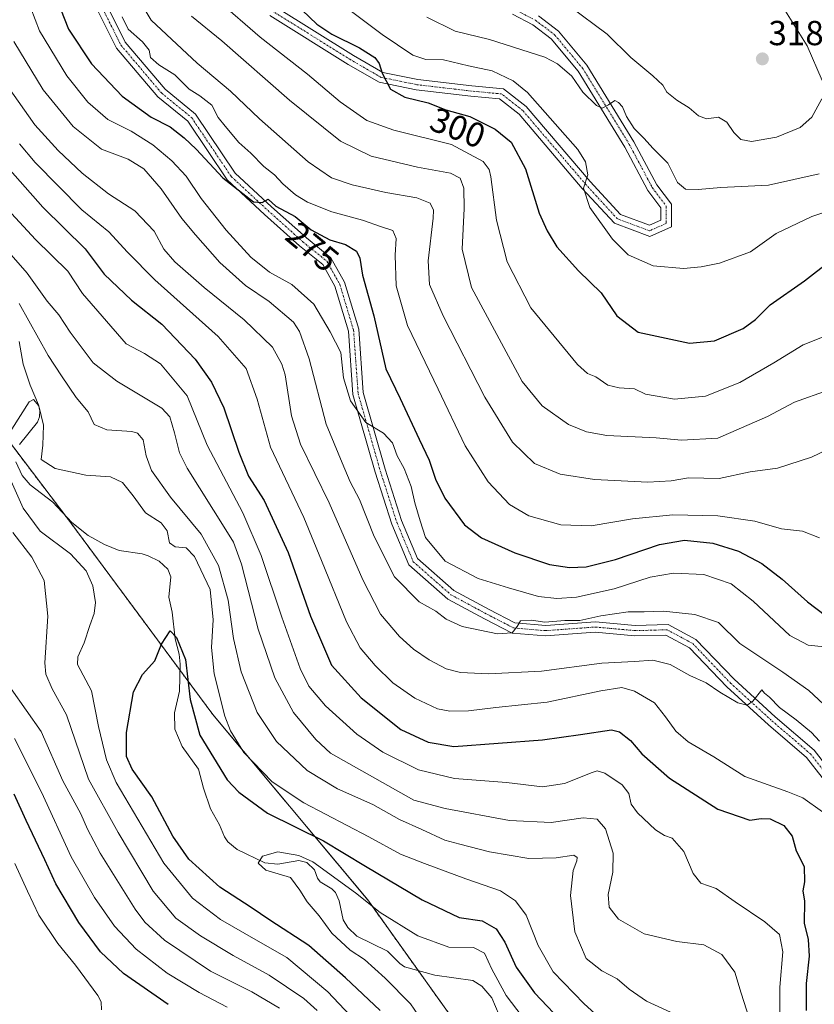
# Model space of a CAD drawing. Units: metres. Extents: x 610077 to 613502, y 4777904 to 4780273.
# Drawn here: x 612111 to 612339, y 4779835 to 4780118 of the extents above; entities that cross this region are included whole.
import ezdxf
from ezdxf.enums import TextEntityAlignment as Align

# ---------------------------------------------------------------- set-up
doc = ezdxf.new("R2010")
doc.units = ezdxf.units.M
doc.header["$MEASUREMENT"] = 0
doc.linetypes.add('TRAZO_Y_PUNTO', pattern=[1, 0.5, -0.25, 0, -0.25])
doc.linetypes.add('TRAZOS', pattern=[0.75, 0.5, -0.25])
for name, color, linetype, lineweight in [('Arbolado forestal', 92, 'TRAZOS', 0), ('Arbolado forestal CxS', 92, 'Continuous', 0), ('Carátula', 7, 'Continuous', 5), ('Corriente natural lineal', 142, 'Continuous', 13), ('Curva de nivel maestra', 36, 'Continuous', 30), ('Curva de nivel normal', 36, 'Continuous', 0), ('Pista no pavimentada', 254, 'Continuous', 13), ('Pista no pavimentada Cxs', 254, 'Continuous', 0), ('Pista pavimentada eje', 135, 'TRAZO_Y_PUNTO', 0), ('Punto de cota en terreno', 7, 'Continuous', 0), ('Rótulo de curva de nivel directora', 19, 'Continuous', 0), ('Rótulo de punto de cota en terreno', 19, 'Continuous', 0)]:
    doc.layers.add(name, color=color, linetype=linetype, lineweight=lineweight)
doc.styles.add('Arial', font='txt', dxfattribs={"height": 0.2})

# ---------------------------------------------------------------- blocks, each defined once
blk = doc.blocks.new('*U154')
at = {"layer": 'Arbolado forestal CxS', "color": 92, "linetype": 'Continuous', "lineweight": 0}
blk.add_polyline3d([(611720.84, 4780244.1, 359.53), (612118.8, 4780250.63, 284.85), (612087.55, 4780186.48, 262.78), (612087.55, 4780186.48, 262.78), (612066.9, 4780164.63, 251.03), (612050.76, 4780137.76, 244.22), (612049.25, 4780121.38, 244.32), (612053.7, 4780079.78, 238.17), (612088.6, 4780022.12, 238.42), (612124.84, 4779974.37, 227.62), (612166.29, 4779918.43, 228.23), (612210.87, 4779865.07, 221.06), (612244.57, 4779817.91, 215.55)], dxfattribs=at)
blk = doc.blocks.new('*U250')
at = {"layer": 'Curva de nivel maestra', "color": 36, "linetype": 'Continuous', "lineweight": 30}
blk.add_polyline3d([(612120.13, 4780127.5, 275), (612124.74, 4780115.68, 275), (612131.41, 4780105.7, 275), (612140.22, 4780096.42, 275), (612148.54, 4780090.41, 275), (612154.06, 4780087.56, 275), (612158, 4780084.41, 275), (612161.51, 4780081.2, 275), (612169.16, 4780072.88, 275), (612178.03, 4780065.96, 275), (612180.45, 4780065.8, 275), (612182.18, 4780066.73, 275), (612184.43, 4780064.77, 275), (612189.97, 4780061.8, 275), (612194.63, 4780057.91, 275), (612199.92, 4780055.05, 275), (612204.43, 4780053.76, 275), (612207.64, 4780051.81, 275), (612208.61, 4780049.79, 275), (612209.34, 4780044.85, 275), (612212.67, 4780033.18, 275), (612216.1, 4780017.95, 275), (612220.19, 4780009.34, 275), (612225.63, 4779997.68, 275), (612228.51, 4779991.66, 275), (612230.34, 4779986.18, 275), (612233.09, 4779980.68, 275), (612238.75, 4779973.03, 275), (612243.59, 4779969.25, 275), (612253.24, 4779965, 275), (612263.18, 4779961.59, 275), (612268.98, 4779960.73, 275), (612273.77, 4779960.97, 275), (612282.16, 4779963.02, 275), (612294.83, 4779967.36, 275), (612302.07, 4779968.6, 275), (612310.16, 4779967.77, 275), (612317.62, 4779965.47, 275), (612324.27, 4779961.88, 275), (612330.17, 4779957.37, 275), (612337.45, 4779950.89, 275), (612348.15, 4779942.72, 275)], dxfattribs=at)
blk = doc.blocks.new('*U251')
at = {"layer": 'Curva de nivel maestra', "color": 36, "linetype": 'Continuous', "lineweight": 30}
blk.add_polyline3d([(612191.96, 4780121.14, 300), (612196.18, 4780117.12, 300), (612200.59, 4780114.28, 300), (612208.54, 4780110.37, 300), (612212.89, 4780107.53, 300), (612214.2, 4780105.83, 300), (612215.06, 4780103.05, 300), (612217.47, 4780098.43, 300), (612221.51, 4780096.15, 300), (612228.28, 4780094.45, 300), (612233.39, 4780092.45, 300), (612240.28, 4780090.52, 300), (612247.51, 4780086.93, 300), (612252.2, 4780083.16, 300), (612256.27, 4780075.54, 300), (612260.25, 4780062.7, 300), (612262.5, 4780057.65, 300), (612265.27, 4780053.07, 300), (612271.56, 4780046.09, 300), (612278.01, 4780039.82, 300), (612282.58, 4780033.18, 300), (612288.73, 4780028.44, 300), (612303.5, 4780025.29, 300), (612310.7, 4780026.03, 300), (612318.88, 4780029.56, 300), (612322.46, 4780032.09, 300), (612326.69, 4780036.36, 300), (612336.58, 4780043.21, 300), (612343.83, 4780048.89, 300)], dxfattribs=at)
blk = doc.blocks.new('*U257')
at = {"layer": 'Curva de nivel maestra', "color": 36, "linetype": 'Continuous', "lineweight": 30}
for points in [[(612153.47, 4779834.99, 250), (612140.63, 4779843.86, 250), (612133.94, 4779850.13, 250), (612127.7, 4779858.55, 250), (612121.13, 4779869.65, 250), (612117.99, 4779876.62, 250), (612112.61, 4779887.88, 250), (612109.14, 4779895.5, 250)], [(612094.08, 4780090.77, 250), (612117.36, 4780064.47, 250), (612129.59, 4780052.42, 250), (612135.03, 4780045.19, 250), (612142.88, 4780037.72, 250), (612151.6, 4780030.76, 250), (612161.2, 4780020.75, 250), (612165.87, 4780014.04, 250), (612169.48, 4780006.7, 250), (612173.79, 4779993.97, 250), (612176.53, 4779986.99, 250), (612181.04, 4779980.01, 250), (612188.02, 4779965.09, 250), (612194.43, 4779946.69, 250), (612200.48, 4779932.59, 250), (612209.03, 4779923.2, 250), (612220.36, 4779914.08, 250), (612228.24, 4779910.51, 250), (612235.66, 4779909.18, 250), (612261.16, 4779911.16, 250), (612272.1, 4779912.69, 250), (612281.06, 4779914.06, 250), (612283.33, 4779913.4, 250), (612286.54, 4779910.97, 250), (612289.72, 4779907.06, 250), (612297.73, 4779900.13, 250), (612311.66, 4779891.19, 250), (612320.81, 4779888.05, 250), (612324.13, 4779888.49, 250), (612326.65, 4779888.36, 250), (612330.64, 4779886.47, 250), (612333.07, 4779883.44, 250), (612334.18, 4779879.19, 250), (612336.5, 4779874.64, 250), (612336.61, 4779870.22, 250), (612336.14, 4779867.71, 250), (612336.54, 4779864.71, 250), (612336.49, 4779858.38, 250), (612337.6, 4779853.71, 250), (612337.93, 4779848.83, 250), (612337.08, 4779840.95, 250), (612337.08, 4779833.19, 250)]]:
    blk.add_polyline3d(points, dxfattribs=at)
blk = doc.blocks.new('*U260')
at = {"layer": 'Curva de nivel maestra', "color": 36, "linetype": 'Continuous', "lineweight": 30}
blk.add_polyline3d([(612214.46, 4779833.22, 225), (612204.46, 4779842.6, 225), (612193.94, 4779851.96, 225), (612182.7, 4779859.22, 225), (612177.34, 4779862.92, 225), (612168.28, 4779868.73, 225), (612159.41, 4779876.82, 225), (612154.83, 4779883.39, 225), (612148.75, 4779894.71, 225), (612143.11, 4779902.71, 225), (612141.43, 4779906.38, 225), (612141.46, 4779913.27, 225), (612143.48, 4779924.96, 225), (612146.01, 4779929.93, 225), (612149.58, 4779933.86, 225), (612151.54, 4779938.72, 225), (612154.04, 4779942.55, 225), (612155.84, 4779940.58, 225), (612158.38, 4779934.24, 225), (612159.75, 4779922.7, 225), (612162.52, 4779912.51, 225), (612170.42, 4779899.66, 225), (612173.75, 4779896.04, 225), (612182.04, 4779890.05, 225), (612198.18, 4779882.04, 225), (612210.23, 4779874.76, 225), (612226.53, 4779865.06, 225), (612237.18, 4779860.02, 225), (612243.76, 4779859.03, 225), (612247.84, 4779856.74, 225), (612250.35, 4779852.92, 225), (612253.61, 4779845.72, 225), (612258.89, 4779838.33, 225), (612264.45, 4779832.5, 225)], dxfattribs=at)
blk = doc.blocks.new('5PATER')
at = {"layer": 'Carátula', "linetype": 'Continuous', "lineweight": 5}
h = blk.add_hatch(color=250, dxfattribs=at)
edge = h.paths.add_edge_path()
edge.add_ellipse((0, 0.01), major_axis=(-1.33, -1.34), ratio=0.999422, start_angle=0, end_angle=360)

msp = doc.modelspace()

# ---------------------------------------------------------------- linework, layer by layer
at = {"layer": 'Arbolado forestal', "color": 92, "linetype": 'TRAZOS', "lineweight": 0}
msp.add_polyline3d([(612118.8, 4780250.63, 284.84), (612087.55, 4780186.48, 262.78), (612066.9, 4780164.63, 251.03), (612056.96, 4780148.09, 245.32), (612050.76, 4780137.76, 244.22), (612049.24, 4780121.38, 244.32), (612053.7, 4780079.78, 238.17), (612054.65, 4780078.22, 237.88), (612074.16, 4780045.98, 234.41), (612088.6, 4780022.12, 238.42), (612109.75, 4779994.25, 229.64), (612123.94, 4779975.55, 227.87), (612124.84, 4779974.37, 227.62), (612156.89, 4779931.11, 223.75), (612166.29, 4779918.43, 228.23), (612210.87, 4779865.07, 221.06), (612225.42, 4779844.7, 217.86), (612244.57, 4779817.91, 215.55)], dxfattribs=at)
at = {"layer": 'Arbolado forestal CxS', "color": 92, "linetype": 'Continuous', "lineweight": 0}
msp.add_polyline3d([(612244.57, 4779817.91, 215.55), (612210.87, 4779865.07, 221.06), (612166.29, 4779918.43, 228.23), (612124.84, 4779974.37, 227.62), (612088.6, 4780022.12, 238.42), (612053.7, 4780079.78, 238.17), (612049.24, 4780121.38, 244.32), (612050.76, 4780137.76, 244.22), (612066.9, 4780164.63, 251.03), (612087.55, 4780186.48, 262.78), (612118.8, 4780250.63, 284.85), (612387.09, 4780255.03, 326.8)], dxfattribs=at)
at = {"layer": 'Corriente natural lineal', "color": 142, "linetype": 'Continuous', "lineweight": 13}
for points in [[(612110.55, 4780025.83, 231.26), (612111.7, 4780019.3, 230.77), (612113.68, 4780013.23, 230.42), (612116.09, 4780007.55, 230.09), (612116.47, 4780005.88, 229.93), (612116.38, 4780004.14, 229.74), (612115.79, 4780002.53, 229.69), (612110.62, 4779996.18, 229.6)], [(612109.6, 4779991.2, 229.6), (612111.38, 4779987.24, 229.23), (612113.71, 4779984.58, 229.27), (612120.24, 4779979.57, 228.66), (612125.68, 4779973.67, 227.43), (612130.44, 4779969.92, 227.17), (612135.14, 4779967.36, 226.89), (612139.29, 4779965.66, 226.77), (612145.93, 4779964.63, 226.3), (612147.66, 4779964.1, 226.15), (612150.87, 4779962.53, 226.06), (612153.31, 4779960.25, 226.03), (612154.18, 4779958.05, 226.15), (612153.66, 4779952.17, 226.36), (612154.62, 4779947.87, 225.95), (612155.44, 4779940.19, 224.91), (612156.63, 4779935.83, 224.21), (612156.94, 4779932.96, 223.85), (612156.72, 4779925.1, 223.8), (612155.22, 4779918.87, 223.76), (612155.36, 4779914.16, 222.91), (612157.49, 4779909.22, 222.38), (612162.18, 4779902.66, 222.09), (612163.6, 4779897.24, 221.94), (612165.65, 4779891.25, 221.47), (612168.23, 4779886.63, 221.2), (612169.65, 4779883.24, 220.7), (612170.62, 4779881.82, 220.51), (612173.25, 4779879.61, 220.22), (612181.3, 4779875.75, 219.95), (612184.97, 4779875.38, 220), (612191.03, 4779876.44, 219.57), (612193.39, 4779875.79, 219.68), (612195.54, 4779873.72, 219.36), (612196.39, 4779871.33, 219.17), (612197.17, 4779870.27, 219.16), (612200.52, 4779868.25, 218.97), (612201.64, 4779867.15, 218.84), (612202.63, 4779864.82, 218.69), (612203.79, 4779859.33, 218.54), (612205.18, 4779857.09, 218.69), (612207.75, 4779854.61, 218.9), (612216.58, 4779850.31, 218.33), (612220.12, 4779846.75, 218.14), (612221.46, 4779845.81, 218.02), (612230.17, 4779843.37, 217.17), (612241.09, 4779841.85, 216.28), (612243.74, 4779840.22, 217.1), (612246.57, 4779836.9, 217.07), (612248.68, 4779831.92, 216.25)]]:
    msp.add_polyline3d(points, dxfattribs=at)
at = {"layer": 'Curva de nivel normal', "color": 36, "linetype": 'Continuous', "lineweight": 0}
for points in [[(612341.66, 4780100.92, 315), (612337.37, 4780110.89, 315), (612329.15, 4780123.99, 315), (612324.69, 4780132.2, 315), (612322.35, 4780139.19, 315), (612322.51, 4780146.69, 315), (612326.81, 4780159.98, 315), (612333.83, 4780174.68, 315), (612341.08, 4780186.39, 315)], [(612195.92, 4780128.6, 305), (612215, 4780114.12, 305), (612223.84, 4780108.18, 305), (612227.57, 4780107, 305), (612232.68, 4780106.89, 305), (612239.85, 4780105.16, 305), (612246.67, 4780103.69, 305), (612252.69, 4780100.86, 305), (612256.88, 4780097.47, 305), (612271.32, 4780081.1, 305), (612273.59, 4780077.51, 305), (612274.22, 4780073.8, 305), (612273, 4780069.89, 305), (612274.82, 4780064.41, 305), (612281.28, 4780055.24, 305), (612285.85, 4780050.7, 305), (612293.05, 4780047.57, 305), (612301.75, 4780046.82, 305), (612306.88, 4780047.26, 305), (612312.11, 4780048.34, 305), (612321.03, 4780051.64, 305), (612328.43, 4780056.84, 305), (612338.69, 4780061.81, 305), (612350.16, 4780065.62, 305)], [(612142.96, 4780127.57, 285), (612148.53, 4780118.27, 285), (612161.74, 4780105.88, 285), (612171.42, 4780097.83, 285), (612179.74, 4780089.92, 285), (612193.74, 4780077.51, 285), (612200.4, 4780072.94, 285), (612206.4, 4780070.91, 285), (612216.07, 4780068.7, 285), (612225.01, 4780067.12, 285), (612228.87, 4780065.6, 285), (612229.79, 4780063.63, 285), (612229.75, 4780061.26, 285), (612228.25, 4780049.05, 285), (612228.66, 4780042.16, 285), (612232.57, 4780033.16, 285), (612244.59, 4780009.74, 285), (612252.55, 4779996.81, 285), (612258.84, 4779990.63, 285), (612266.23, 4779987.56, 285), (612276.17, 4779986.03, 285), (612291.5, 4779985.27, 285), (612298.17, 4779985.71, 285), (612303.17, 4779986.54, 285), (612312.04, 4779986.37, 285), (612320.97, 4779988.32, 285), (612328.81, 4779989.38, 285), (612338.61, 4779992.49, 285), (612347.27, 4779996.64, 285)], [(612112.64, 4780125.13, 270), (612116.43, 4780115.26, 270), (612124.3, 4780102.26, 270), (612130.28, 4780094.66, 270), (612136.09, 4780089.72, 270), (612142.83, 4780086.32, 270), (612149.04, 4780082.42, 270), (612154.53, 4780077.83, 270), (612158.6, 4780073.35, 270), (612162.92, 4780066.98, 270), (612170.1, 4780057.84, 270), (612177.21, 4780050.03, 270), (612182.59, 4780045.75, 270), (612189.05, 4780042.22, 270), (612195.38, 4780036.55, 270), (612200.02, 4780028.53, 270), (612203.09, 4780022.6, 270), (612203.86, 4780015.37, 270), (612205.88, 4780008.72, 270), (612210.35, 4780002.52, 270), (612215.37, 4779999.41, 270), (612217.97, 4779996.6, 270), (612219.33, 4779992.86, 270), (612221.32, 4779989.19, 270), (612223.34, 4779984.04, 270), (612224.45, 4779979.39, 270), (612225.97, 4779974.16, 270), (612227.47, 4779969.38, 270), (612233.14, 4779962.54, 270), (612242.69, 4779957.6, 270), (612251.35, 4779954.88, 270), (612260.02, 4779952.44, 270), (612265.32, 4779951.85, 270), (612270.99, 4779952.2, 270), (612281.75, 4779954.61, 270), (612292.2, 4779957.99, 270), (612298.91, 4779959.14, 270), (612307.59, 4779958.76, 270), (612315.44, 4779956.03, 270), (612321.84, 4779951.04, 270), (612332.33, 4779941.13, 270), (612337.63, 4779938.34, 270), (612342.36, 4779937.9, 270)], [(612167.76, 4780123.94, 295), (612179.96, 4780113.38, 295), (612193.57, 4780102.73, 295), (612202.94, 4780094.77, 295), (612210.57, 4780089.41, 295), (612218.42, 4780086.58, 295), (612235.01, 4780082.51, 295), (612244.11, 4780077.61, 295), (612245.85, 4780075.31, 295), (612246.27, 4780073.16, 295), (612247.94, 4780060.68, 295), (612251, 4780048.71, 295), (612257.85, 4780035.49, 295), (612271.22, 4780019.2, 295), (612274.17, 4780016.61, 295), (612276.5, 4780015.64, 295), (612279.93, 4780013.26, 295), (612283.22, 4780012.42, 295), (612287.68, 4780012.2, 295), (612290.85, 4780010.63, 295), (612299.17, 4780009.22, 295), (612308.12, 4780010.05, 295), (612317.96, 4780013.98, 295), (612327.78, 4780019.65, 295), (612336.16, 4780024.84, 295), (612343.24, 4780027.6, 295)], [(612268.96, 4780122.31, 315), (612279.75, 4780114.28, 315), (612286.6, 4780107.57, 315), (612292.92, 4780102.3, 315), (612295.77, 4780099.61, 315), (612297, 4780097.58, 315), (612299.82, 4780095.26, 315), (612303.38, 4780093.03, 315), (612306.05, 4780090.78, 315), (612308.4, 4780089.92, 315), (612311.81, 4780090.38, 315), (612314.19, 4780088.89, 315), (612316.26, 4780085.95, 315), (612318.26, 4780083.98, 315), (612321.28, 4780083.39, 315), (612328.56, 4780084.61, 315), (612335.31, 4780087.36, 315), (612338.7, 4780090.4, 315), (612341.57, 4780095.69, 315)], [(612140.22, 4780119.2, 280), (612141.97, 4780115.69, 280), (612146.03, 4780112.02, 280), (612147.93, 4780109.67, 280), (612148.36, 4780107.5, 280), (612150.71, 4780105.46, 280), (612155.39, 4780102.59, 280), (612159.5, 4780098.44, 280), (612162.52, 4780096.53, 280), (612166.03, 4780093.78, 280), (612167.86, 4780090.25, 280), (612169.82, 4780087.82, 280), (612173.82, 4780083.1, 280), (612177.2, 4780079.98, 280), (612180.98, 4780076.17, 280), (612184.07, 4780073.75, 280), (612186.4, 4780071.18, 280), (612190.1, 4780068.05, 280), (612193.55, 4780065.87, 280), (612200.59, 4780063.08, 280), (612209.33, 4780060.7, 280), (612214.83, 4780058.84, 280), (612218.09, 4780057.74, 280), (612219.08, 4780055.42, 280), (612218.79, 4780050.69, 280), (612219.07, 4780041.8, 280), (612222.33, 4780030.42, 280), (612231.19, 4780012.03, 280), (612238.96, 4779995.8, 280), (612245.49, 4779985.43, 280), (612251.68, 4779978.9, 280), (612257.22, 4779975.6, 280), (612266.42, 4779973.05, 280), (612275.21, 4779972.7, 280), (612287.05, 4779974.72, 280), (612298.72, 4779975.87, 280), (612311.62, 4779975.62, 280), (612322.32, 4779974.11, 280), (612329.96, 4779971.83, 280), (612336.02, 4779971.22, 280), (612340.93, 4779969.25, 280)], [(612160.17, 4780119.46, 290), (612168.93, 4780112.29, 290), (612188.4, 4780095.24, 290), (612203.06, 4780083.5, 290), (612211.91, 4780079.14, 290), (612225.18, 4780075.98, 290), (612234.74, 4780074.21, 290), (612237.51, 4780072.76, 290), (612238.5, 4780069.89, 290), (612238.58, 4780064.1, 290), (612238.08, 4780052.33, 290), (612240.72, 4780041.36, 290), (612255.28, 4780014.25, 290), (612261.04, 4780007.26, 290), (612268.67, 4780001.88, 290), (612273.85, 4779999.82, 290), (612279.73, 4779998.7, 290), (612293.88, 4779998.09, 290), (612301.15, 4779997.43, 290), (612311.59, 4779998.01, 290), (612318.43, 4780000.91, 290), (612325.97, 4780004.24, 290), (612333.72, 4780008.3, 290), (612343.41, 4780011.82, 290)], [(612227.85, 4780119.13, 310), (612236, 4780115.16, 310), (612245.88, 4780112.72, 310), (612261.82, 4780107.66, 310), (612265.5, 4780105.74, 310), (612269.61, 4780102.12, 310), (612272.75, 4780097.6, 310), (612276.72, 4780093.74, 310), (612278.39, 4780092.95, 310), (612280.17, 4780093.87, 310), (612281.96, 4780095.18, 310), (612283.02, 4780094.55, 310), (612284.2, 4780093.38, 310), (612285.36, 4780090.54, 310), (612287.58, 4780087.09, 310), (612290.43, 4780084.25, 310), (612292.93, 4780081.44, 310), (612297.2, 4780077.14, 310), (612300.07, 4780071.52, 310), (612302.37, 4780069.68, 310), (612305.98, 4780069.5, 310), (612312.52, 4780070.11, 310), (612326.18, 4780070.75, 310), (612340.78, 4780074.09, 310)], [(612109.05, 4780112.1, 265), (612117.44, 4780098.19, 265), (612126.1, 4780087.72, 265), (612134.29, 4780081.17, 265), (612141.92, 4780078.26, 265), (612146.44, 4780075.53, 265), (612151.46, 4780069.7, 265), (612157.34, 4780061.18, 265), (612161.31, 4780056.48, 265), (612168.33, 4780048.51, 265), (612175.72, 4780041.9, 265), (612182.5, 4780037.35, 265), (612189.48, 4780031.33, 265), (612191.21, 4780028.71, 265), (612194.06, 4780020.78, 265), (612198.93, 4780002.04, 265), (612203.54, 4779990.89, 265), (612205.8, 4779985.39, 265), (612208.49, 4779980.31, 265), (612212.68, 4779969.63, 265), (612218.55, 4779958.1, 265), (612225.63, 4779950.89, 265), (612230.52, 4779948.2, 265), (612233.45, 4779945.85, 265), (612238.05, 4779943.73, 265), (612248.24, 4779941.64, 265), (612252.46, 4779941.93, 265), (612253.91, 4779943.71, 265), (612254.84, 4779945.41, 265), (612258.02, 4779945.56, 265), (612261.8, 4779945.01, 265), (612267.56, 4779945.48, 265), (612271.95, 4779945.5, 265), (612277.95, 4779946.82, 265), (612285.79, 4779947.99, 265), (612290.42, 4779947.94, 265), (612295.99, 4779948.18, 265), (612305.02, 4779947.18, 265), (612311.84, 4779944.91, 265), (612318, 4779938.86, 265), (612330.33, 4779930.6, 265), (612337.8, 4779925.34, 265), (612342.09, 4779921.43, 265)], [(612104.19, 4780103.37, 260), (612115.08, 4780088.18, 260), (612121.82, 4780080.79, 260), (612128.69, 4780074.24, 260), (612136.26, 4780068.32, 260), (612143.82, 4780063.36, 260), (612149.37, 4780057.53, 260), (612152.16, 4780052.33, 260), (612155.34, 4780048.68, 260), (612163.76, 4780041.35, 260), (612175.33, 4780032.02, 260), (612183.47, 4780024.13, 260), (612186.2, 4780019.31, 260), (612187.07, 4780016.18, 260), (612188.9, 4780004.37, 260), (612191.52, 4779996.28, 260), (612199.8, 4779979.36, 260), (612209.43, 4779957.21, 260), (612214.54, 4779947.29, 260), (612220, 4779940.85, 260), (612224.06, 4779937.25, 260), (612228.6, 4779934.12, 260), (612233.42, 4779931.61, 260), (612237.6, 4779930.49, 260), (612245.63, 4779930.1, 260), (612260.85, 4779930.91, 260), (612278.22, 4779933.16, 260), (612287.64, 4779933.64, 260), (612292.92, 4779934.06, 260), (612297.92, 4779932.79, 260), (612303.54, 4779929.67, 260), (612308.26, 4779927.53, 260), (612312.18, 4779924.88, 260), (612317.4, 4779921.76, 260), (612320.08, 4779921.15, 260), (612321.68, 4779922.25, 260), (612324.25, 4779925.57, 260), (612325.02, 4779924.56, 260), (612326.52, 4779923.38, 260), (612329.36, 4779920.46, 260), (612334.13, 4779916.92, 260), (612338.55, 4779913.21, 260), (612340.85, 4779910.79, 260)], [(612110.61, 4780082.71, 255), (612115.18, 4780077.29, 255), (612128.6, 4780063.69, 255), (612136.36, 4780057.4, 255), (612141.76, 4780051.48, 255), (612149.59, 4780043.52, 255), (612167.82, 4780027.23, 255), (612175.86, 4780018.04, 255), (612179.07, 4780009.16, 255), (612182.92, 4779995.39, 255), (612192.46, 4779975.18, 255), (612197.54, 4779962.76, 255), (612204.74, 4779945.06, 255), (612208.68, 4779937.57, 255), (612212.98, 4779932.5, 255), (612218.13, 4779927.53, 255), (612224.44, 4779923.15, 255), (612231, 4779920.06, 255), (612234.49, 4779919.34, 255), (612239.85, 4779919.51, 255), (612247.78, 4779920.48, 255), (612262.53, 4779922.02, 255), (612277.94, 4779925.21, 255), (612283.97, 4779926.21, 255), (612287.61, 4779925.17, 255), (612293.38, 4779921.8, 255), (612296.55, 4779917.75, 255), (612299.55, 4779913.62, 255), (612303.09, 4779910.6, 255), (612310.48, 4779906.23, 255), (612319.43, 4779900.59, 255), (612326.15, 4779898.22, 255), (612331.74, 4779896.2, 255), (612336.13, 4779894.47, 255), (612341.77, 4779890.39, 255)], [(612102.5, 4780068.86, 245), (612115.29, 4780055.18, 245), (612124.53, 4780046.01, 245), (612128.79, 4780039.63, 245), (612141.37, 4780025.14, 245), (612146.6, 4780022.34, 245), (612151.22, 4780019.41, 245), (612158.86, 4780010.19, 245), (612164.66, 4779995.95, 245), (612174.95, 4779976.47, 245), (612180.22, 4779964.21, 245), (612186.2, 4779946.4, 245), (612191.41, 4779931.65, 245), (612193.93, 4779926.56, 245), (612198.74, 4779920.92, 245), (612207.69, 4779912.75, 245), (612215.25, 4779907.56, 245), (612225.53, 4779902.46, 245), (612235.85, 4779899.99, 245), (612250.84, 4779898.86, 245), (612261.21, 4779897.63, 245), (612267.46, 4779898.58, 245), (612275.42, 4779901.73, 245), (612276.95, 4779902.19, 245), (612279.12, 4779901.57, 245), (612284.07, 4779898.2, 245), (612286.06, 4779895.69, 245), (612286.72, 4779892.66, 245), (612288.55, 4779890.09, 245), (612293.74, 4779885.23, 245), (612296.26, 4779883.56, 245), (612298.49, 4779882.85, 245), (612301.88, 4779879.01, 245), (612304.5, 4779872.69, 245), (612306.73, 4779869.84, 245), (612311.18, 4779868.39, 245), (612316.61, 4779864.48, 245), (612325.2, 4779858.74, 245), (612329.35, 4779855.11, 245), (612330.37, 4779850.14, 245), (612329.48, 4779839.91, 245), (612329.46, 4779832.25, 245)], [(612103.46, 4780056.15, 240), (612112.87, 4780045.43, 240), (612118.62, 4780037.45, 240), (612121.96, 4780033.46, 240), (612125.27, 4780028.44, 240), (612131.89, 4780019.68, 240), (612138.69, 4780014.33, 240), (612151.64, 4780006.62, 240), (612153.9, 4780004.13, 240), (612155.22, 4779999.48, 240), (612156.74, 4779993.75, 240), (612158.93, 4779989.29, 240), (612170.08, 4779971.59, 240), (612172.25, 4779968.05, 240), (612174.53, 4779961.71, 240), (612179.37, 4779942.98, 240), (612184.11, 4779928.98, 240), (612189.48, 4779918.97, 240), (612195.9, 4779911.21, 240), (612200.18, 4779907.34, 240), (612224.13, 4779893.8, 240), (612233.16, 4779891.35, 240), (612251.71, 4779887.89, 240), (612263.64, 4779887.32, 240), (612272.84, 4779888.65, 240), (612276.87, 4779888.32, 240), (612279.27, 4779885.5, 240), (612281.48, 4779878.54, 240), (612281.4, 4779873.04, 240), (612280.09, 4779866.6, 240), (612280.38, 4779862.96, 240), (612283.02, 4779859.47, 240), (612290.47, 4779855.34, 240), (612299.84, 4779853.1, 240), (612307.63, 4779852.11, 240), (612312.83, 4779849.32, 240), (612316.53, 4779844.27, 240), (612318.35, 4779838.18, 240), (612320.62, 4779831.04, 240)], [(612110.57, 4780036.77, 235), (612118.86, 4780021.76, 235), (612122.7, 4780015.88, 235), (612127.01, 4780009.63, 235), (612130.38, 4780005.5, 235), (612132.19, 4780001.93, 235), (612135.76, 4780000.35, 235), (612142.99, 4779999.85, 235), (612144.61, 4779999.37, 235), (612146.24, 4779997.5, 235), (612147.08, 4779992.91, 235), (612148.61, 4779988.63, 235), (612154.08, 4779980.97, 235), (612162.96, 4779970.33, 235), (612167.96, 4779961.36, 235), (612170.68, 4779951.36, 235), (612172.25, 4779940.35, 235), (612174.48, 4779930.7, 235), (612179.04, 4779918.96, 235), (612184.65, 4779910.68, 235), (612193.48, 4779902.34, 235), (612202.14, 4779897, 235), (612212.32, 4779892.52, 235), (612220.01, 4779888.21, 235), (612226.45, 4779885.32, 235), (612233.11, 4779882.29, 235), (612237.35, 4779881.15, 235), (612245.93, 4779878.9, 235), (612257.24, 4779876.94, 235), (612265.14, 4779877.14, 235), (612270.23, 4779877.93, 235), (612271.14, 4779877.28, 235), (612271.05, 4779876.3, 235), (612270.02, 4779873.56, 235), (612269.22, 4779866.37, 235), (612270.48, 4779855.89, 235), (612273.78, 4779848.21, 235), (612278.2, 4779844.64, 235), (612282.69, 4779842.34, 235), (612286.11, 4779839.32, 235), (612291.09, 4779835.96, 235), (612299.27, 4779832.14, 235)], [(612108.45, 4780000.54, 230), (612113.45, 4780008.44, 230), (612114.68, 4780009.09, 230), (612116.24, 4780007.3, 230), (612117.59, 4780001.72, 230), (612117.36, 4779995.98, 230), (612116.86, 4779991.8, 230), (612120.89, 4779989.27, 230), (612129.7, 4779987.35, 230), (612136.82, 4779986.86, 230), (612140.28, 4779985.25, 230), (612143.37, 4779981.4, 230), (612146.87, 4779976.47, 230), (612151.41, 4779973.6, 230), (612153.19, 4779971.25, 230), (612153.85, 4779967.84, 230), (612155.47, 4779966.65, 230), (612158.58, 4779966.42, 230), (612161.06, 4779963.9, 230), (612165.51, 4779954.4, 230), (612166.4, 4779945.69, 230), (612165.9, 4779937.7, 230), (612166.7, 4779930.13, 230), (612169.78, 4779917.92, 230), (612171.41, 4779913.73, 230), (612175.26, 4779907.52, 230), (612183.35, 4779899.04, 230), (612192.46, 4779893, 230), (612211.17, 4779883.21, 230), (612220.31, 4779878.21, 230), (612227.2, 4779875.58, 230), (612239.06, 4779871.17, 230), (612249.12, 4779867.67, 230), (612253.41, 4779864.78, 230), (612256.49, 4779860.66, 230), (612259.97, 4779851.92, 230), (612264.21, 4779844.39, 230), (612273.19, 4779835.1, 230), (612279.41, 4779829.46, 230)], [(612207.41, 4779830.08, 230), (612199.36, 4779838.58, 230), (612187.63, 4779848.5, 230), (612178.68, 4779853.54, 230), (612168.52, 4779859.38, 230), (612160.42, 4779865.59, 230), (612152.17, 4779875.64, 230), (612138.47, 4779898.84, 230), (612135.7, 4779905.38, 230), (612133.39, 4779914.98, 230), (612131.34, 4779925.23, 230), (612127.3, 4779932.78, 230), (612127.42, 4779935, 230), (612129.25, 4779939.09, 230), (612130.85, 4779944, 230), (612132.12, 4779947.54, 230), (612132.52, 4779950.71, 230), (612131.79, 4779955.44, 230), (612129.88, 4779959.76, 230), (612125.37, 4779964.71, 230), (612116.64, 4779971.22, 230), (612111.68, 4779977.79, 230), (612107.12, 4779988.14, 230)], [(612196.36, 4779833.24, 235), (612192.44, 4779836.7, 235), (612182.5, 4779843.43, 235), (612172.18, 4779849.07, 235), (612162.72, 4779854.69, 235), (612155.66, 4779859.79, 235), (612149.11, 4779867.62, 235), (612139.08, 4779884.48, 235), (612130.51, 4779899.78, 235), (612124.16, 4779918.32, 235), (612120.03, 4779925.81, 235), (612118.24, 4779930.08, 235), (612117.9, 4779933.31, 235), (612118.79, 4779946.7, 235), (612117.8, 4779957.04, 235), (612114.24, 4779963.7, 235), (612108.7, 4779970.86, 235)], [(612185.5, 4779833.92, 240), (612177.51, 4779838.6, 240), (612165.59, 4779844.59, 240), (612152.43, 4779853.45, 240), (612146.75, 4779858.69, 240), (612143.92, 4779862.44, 240), (612133.85, 4779878.54, 240), (612130.19, 4779885.38, 240), (612128.28, 4779889.8, 240), (612123.17, 4779899.38, 240), (612116.92, 4779913.52, 240), (612108.25, 4779925.82, 240)], [(612170.39, 4779834.15, 245), (612162.35, 4779838.38, 245), (612153.13, 4779844, 245), (612144.2, 4779850.89, 245), (612137.95, 4779857.47, 245), (612132.21, 4779865.73, 245), (612125.56, 4779877.49, 245), (612117.03, 4779896.11, 245), (612109.18, 4779911.56, 245)], [(612258.06, 4779827.86, 220), (612250.76, 4779837.52, 220), (612246.56, 4779845.13, 220), (612244.52, 4779849.73, 220), (612241.27, 4779851.33, 220), (612234.19, 4779851.46, 220), (612225.32, 4779854.7, 220), (612214.41, 4779861.42, 220), (612207.37, 4779867.14, 220), (612195.03, 4779876.04, 220), (612191.08, 4779877.8, 220), (612185.04, 4779878.89, 220), (612180.62, 4779877.61, 220), (612179.37, 4779875.66, 220), (612181.52, 4779873.61, 220), (612188.64, 4779871.48, 220), (612191.3, 4779867.9, 220), (612193.43, 4779864.46, 220), (612196.9, 4779860.43, 220), (612200.56, 4779855.47, 220), (612205.85, 4779850.6, 220), (612209.97, 4779847.89, 220), (612215.85, 4779842.58, 220), (612223.2, 4779835.1, 220), (612227.42, 4779828.99, 220)], [(612134.3, 4779833.37, 255), (612134.19, 4779835.72, 255), (612133.16, 4779837.58, 255), (612126.77, 4779846.29, 255), (612121.68, 4779852.54, 255), (612116.25, 4779860.62, 255), (612113, 4779867.56, 255), (612109.3, 4779875.54, 255)]]:
    msp.add_polyline3d(points, dxfattribs=at)
at = {"layer": 'Pista no pavimentada', "color": 254, "linetype": 'Continuous', "lineweight": 13}
for points in [[(612135.39, 4780123.35, 280.02), (612141.11, 4780111.93, 279.21), (612152.55, 4780098.41, 278.08), (612161.34, 4780091.21, 276.94), (612172.74, 4780074.24, 276.02), (612183.19, 4780064.58, 275.18), (612193.21, 4780055.62, 274.24), (612200.28, 4780049.9, 273.39), (612204.21, 4780042.89, 272.81), (612208.27, 4780029.35, 271.95), (612209.59, 4780011.08, 270.53), (612215.9, 4779989.03, 269.07), (612220.63, 4779974.3, 268.15), (612225.23, 4779963.3, 267.33), (612235.69, 4779954.11, 266.63), (612245.85, 4779948.64, 265.95), (612253.25, 4779944.82, 265.3), (612262.09, 4779944.06, 264.8), (612276.39, 4779945.12, 264.22), (612287.8, 4779944.06, 262.92), (612297.37, 4779944.33, 262.61), (612305.34, 4779940.06, 261.9), (612316.32, 4779928.55, 260.47), (612328.17, 4779917.75, 259.56), (612339.38, 4779908.14, 258.62), (612348.96, 4779895.82, 257.95)], [(612346.13, 4779894.57, 257.31), (612337.19, 4779906.06, 258.33), (612326.18, 4779915.5, 259.4), (612314.22, 4779926.4, 260.27), (612303.5, 4779937.64, 261.42), (612296.65, 4779941.31, 262.01), (612287.7, 4779941.05, 262.5), (612276.36, 4779942.11, 263.26), (612262.08, 4779941.05, 264.24), (612252.4, 4779941.88, 264.82), (612244.45, 4779945.99, 265.55), (612233.97, 4779951.63, 266.2), (612222.73, 4779961.5, 267.17), (612217.81, 4779973.26, 267.76), (612213.02, 4779988.16, 268.76), (612206.62, 4780010.55, 270.21), (612205.3, 4780028.8, 271.48), (612201.43, 4780041.71, 272.45), (612197.95, 4780047.93, 273.02), (612191.26, 4780053.33, 273.81), (612181.17, 4780062.36, 274.71), (612170.45, 4780072.28, 274.98), (612159.1, 4780089.17, 276.75), (612150.43, 4780096.26, 277.46), (612138.59, 4780110.26, 278.76), (612132.66, 4780122.12, 279.73)], [(612184.33, 4780122.14, 297.74), (612206.76, 4780108.15, 299.48), (612215.26, 4780103.26, 300.15), (612225.28, 4780101.2, 301.84), (612240.81, 4780099.36, 302.24), (612249.96, 4780098.53, 302.54), (612256.51, 4780093.4, 302.91), (612274.85, 4780071.87, 305.02), (612283.58, 4780062.37, 306.22), (612291.93, 4780059.27, 306.66), (612295.25, 4780060.74, 307.01), (612295.25, 4780064.29, 307.24), (612291.51, 4780069.28, 307.96), (612284.86, 4780081.77, 308.85), (612271.45, 4780103.6, 310.9), (612263.69, 4780112.92, 311.6), (612258.37, 4780116.97, 312.15), (612252.5, 4780120.03, 312.67)], [(612259.98, 4780119.51, 312.5), (612265.77, 4780115.1, 312), (612273.89, 4780105.36, 311.03), (612287.46, 4780083.27, 309.3), (612294.05, 4780070.89, 307.94), (612298.25, 4780065.29, 307.62), (612298.25, 4780058.79, 307.16), (612292.03, 4780056.03, 306.75), (612281.86, 4780059.81, 305.92), (612272.6, 4780069.88, 304.74), (612254.43, 4780091.22, 302.61), (612248.81, 4780095.62, 302.32), (612240.5, 4780096.37, 301.58), (612224.8, 4780098.24, 300.78), (612214.19, 4780100.41, 299.81), (612205.22, 4780105.57, 299.17), (612182.68, 4780119.63, 297.37)]]:
    msp.add_polyline3d(points, dxfattribs=at)
at = {"layer": 'Pista no pavimentada Cxs', "color": 254, "linetype": 'Continuous', "lineweight": 0}
for points in [[(612135.39, 4780123.35, 280.02), (612141.11, 4780111.93, 279.21), (612152.55, 4780098.41, 278.08), (612161.34, 4780091.21, 276.94), (612172.74, 4780074.24, 276.02), (612183.19, 4780064.58, 275.18), (612193.21, 4780055.62, 274.24), (612200.28, 4780049.9, 273.39), (612204.21, 4780042.89, 272.81), (612208.27, 4780029.35, 271.95), (612209.59, 4780011.08, 270.53), (612215.9, 4779989.03, 269.07), (612220.63, 4779974.3, 268.15), (612225.23, 4779963.3, 267.33), (612235.69, 4779954.11, 266.63), (612245.85, 4779948.64, 265.95), (612253.25, 4779944.82, 265.3), (612262.09, 4779944.06, 264.8), (612276.39, 4779945.12, 264.22), (612287.8, 4779944.06, 262.92), (612297.37, 4779944.33, 262.61), (612305.34, 4779940.06, 261.9), (612316.32, 4779928.55, 260.47), (612328.17, 4779917.75, 259.56), (612339.38, 4779908.14, 258.62), (612348.96, 4779895.82, 257.95)], [(612346.13, 4779894.57, 257.31), (612337.19, 4779906.06, 258.33), (612326.18, 4779915.5, 259.4), (612314.22, 4779926.4, 260.27), (612303.5, 4779937.64, 261.42), (612296.65, 4779941.31, 262.01), (612287.7, 4779941.05, 262.5), (612276.36, 4779942.11, 263.26), (612262.08, 4779941.05, 264.24), (612252.4, 4779941.88, 264.82), (612244.45, 4779945.99, 265.55), (612233.97, 4779951.63, 266.2), (612222.73, 4779961.5, 267.17), (612217.81, 4779973.26, 267.76), (612213.02, 4779988.16, 268.76), (612206.62, 4780010.55, 270.21), (612205.3, 4780028.8, 271.48), (612201.43, 4780041.71, 272.45), (612197.95, 4780047.93, 273.02), (612191.26, 4780053.33, 273.81), (612181.17, 4780062.36, 274.71), (612170.45, 4780072.28, 274.98), (612159.1, 4780089.17, 276.75), (612150.43, 4780096.26, 277.46), (612138.59, 4780110.26, 278.76), (612132.66, 4780122.12, 279.73)], [(612184.33, 4780122.14, 297.74), (612206.76, 4780108.15, 299.48), (612215.26, 4780103.26, 300.15), (612225.28, 4780101.2, 301.84), (612240.81, 4780099.36, 302.24), (612249.96, 4780098.53, 302.54), (612256.51, 4780093.4, 302.91), (612274.85, 4780071.87, 305.02), (612283.58, 4780062.37, 306.22), (612291.93, 4780059.27, 306.66), (612295.25, 4780060.74, 307.01), (612295.25, 4780064.29, 307.24), (612291.51, 4780069.28, 307.96), (612284.86, 4780081.77, 308.85), (612271.45, 4780103.6, 310.9), (612263.69, 4780112.92, 311.6), (612258.37, 4780116.97, 312.15), (612252.5, 4780120.03, 312.67)], [(612259.98, 4780119.51, 312.5), (612265.77, 4780115.1, 312), (612273.89, 4780105.36, 311.03), (612287.46, 4780083.27, 309.3), (612294.05, 4780070.89, 307.94), (612298.25, 4780065.29, 307.62), (612298.25, 4780058.79, 307.16), (612292.03, 4780056.03, 306.75), (612281.86, 4780059.81, 305.92), (612272.6, 4780069.88, 304.74), (612254.43, 4780091.22, 302.61), (612248.81, 4780095.62, 302.32), (612240.5, 4780096.37, 301.58), (612224.8, 4780098.24, 300.78), (612214.19, 4780100.41, 299.81), (612205.22, 4780105.57, 299.17), (612182.68, 4780119.63, 297.37)]]:
    msp.add_polyline3d(points, dxfattribs=at)
at = {"layer": 'Pista pavimentada eje', "color": 135, "linetype": 'TRAZO_Y_PUNTO', "lineweight": 0}
for points in [[(612134.03, 4780122.74, 279.88), (612139.85, 4780111.1, 278.99), (612151.49, 4780097.34, 277.74), (612160.22, 4780090.19, 276.89), (612171.6, 4780073.26, 275.5), (612182.18, 4780063.47, 274.91), (612192.23, 4780054.47, 273.97), (612199.11, 4780048.92, 273.16), (612202.82, 4780042.3, 272.64), (612206.79, 4780029.07, 271.8), (612208.11, 4780010.82, 270.37), (612214.46, 4779988.59, 268.92), (612219.22, 4779973.78, 267.96), (612223.98, 4779962.4, 267.26), (612234.83, 4779952.87, 266.39), (612245.15, 4779947.32, 265.73), (612252.82, 4779943.35, 265.02), (612262.08, 4779942.56, 264.35), (612276.37, 4779943.61, 263.4), (612287.75, 4779942.56, 262.59), (612297.01, 4779942.82, 262.18), (612304.42, 4779938.85, 261.57), (612315.27, 4779927.47, 260.39), (612327.17, 4779916.63, 259.46), (612338.29, 4779907.1, 258.48), (612347.55, 4779895.19, 257.56)], [(612253.09, 4780121.41, 312.81), (612259.17, 4780118.24, 312.34), (612264.73, 4780114.01, 311.81), (612272.67, 4780104.48, 310.97), (612286.16, 4780082.52, 308.99), (612292.78, 4780070.08, 307.94), (612296.75, 4780064.79, 307.31), (612296.75, 4780059.77, 307.07), (612291.98, 4780057.65, 306.64), (612282.72, 4780061.09, 306.05), (612273.73, 4780070.88, 304.89), (612255.47, 4780092.31, 302.79), (612249.38, 4780097.07, 302.43), (612240.65, 4780097.87, 301.76), (612225.04, 4780099.72, 301.3), (612214.72, 4780101.83, 299.97), (612205.99, 4780106.86, 299.35), (612183.5, 4780120.88, 297.55)]]:
    msp.add_polyline3d(points, dxfattribs=at)

# ---------------------------------------------------------------- block references
at = {"layer": 'Arbolado forestal CxS', "color": 92, "linetype": 'Continuous', "lineweight": 0}
msp.add_blockref('*U154', (0, 0), dxfattribs=at)
at = {"layer": 'Curva de nivel maestra', "color": 36, "linetype": 'Continuous', "lineweight": 30}
for name in ['*U251', '*U250', '*U257', '*U260']:
    msp.add_blockref(name, (0, 0), dxfattribs=at)
at = {"layer": 'Punto de cota en terreno', "linetype": 'Continuous', "lineweight": 0}
msp.add_blockref('5PATER', (612324.45, 4780107.13, 318.39), dxfattribs=at)

# ---------------------------------------------------------------- texts
at = {"layer": 'Rótulo de curva de nivel directora', "color": 19, "linetype": 'Continuous', "lineweight": 0, "style": 'Arial'}
for s, rotation, p in [('300', -21.3749, (612236.8, 4780087.33)), ('275', -39.8539, (612194.97, 4780053.03))]:
    msp.add_text(s, height=7, rotation=rotation, dxfattribs=at).set_placement(p, align=Align.MIDDLE_CENTER)
at = {"layer": 'Rótulo de punto de cota en terreno', "color": 19, "linetype": 'Continuous', "lineweight": 0, "style": 'Arial'}
msp.add_text('318,39', height=7, dxfattribs=at).set_placement((612326.21, 4780108.89), align=Align.BOTTOM_LEFT)

doc.saveas('drawing.dxf')
